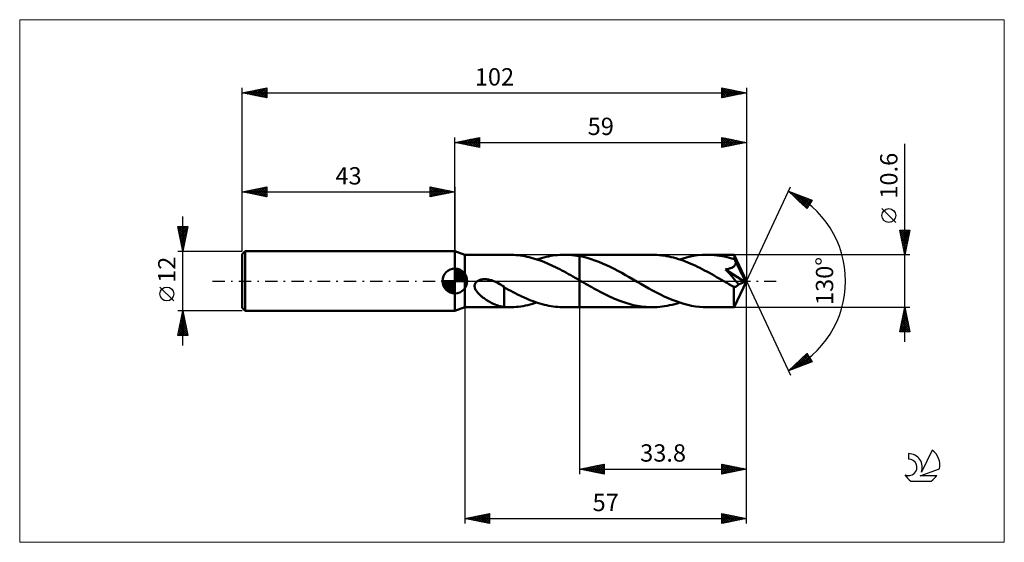
# Model space of a CAD drawing. Units: millimetres. Extents: x -88 to 111, y -53 to 53.
import ezdxf
from ezdxf.enums import TextEntityAlignment as Align

# ---------------------------------------------------------------- set-up
doc = ezdxf.new("R2010")
doc.units = ezdxf.units.MM
doc.header["$LTSCALE"] = 6.25
doc.linetypes.add('LONGDASH_DASH', pattern=[0.85, 0.4, -0.2, 0.05, -0.2])
for name, color, linetype in [('1', 4, 'CONTINUOUS'), ('2', 7, 'CONTINUOUS'), ('4', 2, 'LONGDASH_DASH'), ('CUT', 1, 'CONTINUOUS'), ('INFTOTAL', 9, 'CONTINUOUS'), ('NOCUT', 7, 'CONTINUOUS'), ('SK1', 4, 'CONTINUOUS'), ('SK2', 7, 'CONTINUOUS'), ('SK4', 2, 'LONGDASH_DASH'), ('SK6', 5, 'CONTINUOUS')]:
    doc.layers.add(name, color=color, linetype=linetype)
doc.styles.get("Standard").update_dxf_attribs({"font": 'Monospac821 BT'})

msp = doc.modelspace()

# ---------------------------------------------------------------- linework, layer by layer
at = {"layer": '1', "color": 4, "linetype": 'CONTINUOUS', "lineweight": 50}
for p, q in [((2, 5.3), (0, 6)), ((0, -6), (0, 6)), ((2, 5.3), (11.03, 5.3)), ((2, -5.3), (2, 5.3)), ((11.46, 5.29), (11.02, 5.3)), ((11.91, 5.28), (11.46, 5.29)), ((12.35, 5.25), (11.91, 5.28)), ((12.79, 5.2), (12.35, 5.25)), ((13.23, 5.15), (12.79, 5.2)), ((13.68, 5.08), (13.23, 5.15)), ((14.12, 5), (13.68, 5.08)), ((14.56, 4.91), (14.12, 5)), ((15.01, 4.81), (14.56, 4.91)), ((15.45, 4.7), (15.01, 4.81)), ((15.9, 4.57), (15.45, 4.7)), ((16.34, 4.44), (15.9, 4.57)), ((16.78, 4.3), (16.34, 4.44)), ((16.6, 4.36), (17.06, 4.5)), ((17.23, 4.14), (16.78, 4.3)), ((17.06, 4.5), (17.52, 4.64)), ((17.67, 3.98), (17.23, 4.14)), ((17.52, 4.64), (17.99, 4.76)), ((17.99, 4.76), (18.45, 4.87)), ((18.45, 4.87), (18.92, 4.97)), ((18.92, 4.97), (19.38, 5.06)), ((19.38, 5.06), (19.84, 5.13)), ((19.84, 5.13), (20.31, 5.19)), ((20.31, 5.19), (20.77, 5.24)), ((20.77, 5.24), (21.23, 5.27)), ((21.23, 5.27), (21.69, 5.29)), ((21.69, 5.29), (22.16, 5.3)), ((22.66, 5.29), (22.16, 5.3)), ((22.16, 5.3), (25.2, 5.3)), ((23.17, 5.27), (22.66, 5.29)), ((23.68, 5.23), (23.17, 5.27)), ((24.19, 5.17), (23.68, 5.23)), ((24.69, 5.1), (24.19, 5.17)), ((25.2, 5.01), (24.69, 5.1)), ((25.2, 5.3), (39.9, 5.3)), ((25.2, 0.15), (25.2, 5.3)), ((25.98, 4.85), (25.2, 5.01)), ((26.75, 4.65), (25.98, 4.85)), ((27.53, 4.42), (26.75, 4.65)), ((28.31, 4.16), (27.53, 4.42)), ((29.08, 3.87), (28.31, 4.16)), ((40.38, 5.29), (39.9, 5.3)), ((40.87, 5.27), (40.38, 5.29)), ((41.34, 5.23), (40.87, 5.27)), ((41.82, 5.18), (41.34, 5.23)), ((42.3, 5.12), (41.82, 5.18)), ((42.78, 5.04), (42.3, 5.12)), ((43.27, 4.95), (42.78, 5.04)), ((43.75, 4.84), (43.27, 4.95)), ((44.23, 4.72), (43.75, 4.84)), ((44.71, 4.59), (44.23, 4.72)), ((45.19, 4.44), (44.71, 4.59)), ((45.67, 4.29), (45.19, 4.44)), ((45.46, 4.36), (46.38, 4.64)), ((46.15, 4.12), (45.67, 4.29)), ((46.63, 3.94), (46.15, 4.12)), ((46.38, 4.64), (47.31, 4.87)), ((47.31, 4.87), (48.24, 5.06)), ((48.24, 5.06), (49.16, 5.19)), ((49.16, 5.19), (50.09, 5.27)), ((50.09, 5.27), (51.02, 5.3)), ((51.53, 5.29), (51.02, 5.3)), ((51.02, 5.3), (56.48, 5.3)), ((52.03, 5.27), (51.53, 5.29)), ((52.53, 5.23), (52.03, 5.27)), ((53.03, 5.17), (52.53, 5.23)), ((53.52, 5.1), (53.03, 5.17)), ((54.02, 5.02), (53.52, 5.1)), ((54.52, 4.92), (54.02, 5.02)), ((55.03, 4.8), (54.52, 4.92)), ((55.53, 4.68), (55.03, 4.8)), ((56.03, 4.53), (55.53, 4.68)), ((56.53, 4.38), (56.03, 4.53)), ((56.49, 5.28), (56.48, 5.3)), ((59, 0), (56.48, 5.3)), ((56.48, 5.3), (56.48, 5.3)), ((56.48, 5.3), (56.48, 5.3)), ((56.48, 5.3), (56.48, 5.3)), ((56.48, 5.3), (56.48, 5.3)), ((56.48, 5.3), (56.48, 5.3)), ((56.48, 5.3), (56.48, 5.3)), ((56.49, 5.25), (56.49, 5.28)), ((56.5, 5.22), (56.49, 5.25)), ((56.5, 5.17), (56.5, 5.22)), ((56.51, 5.11), (56.5, 5.17)), ((56.51, 5.04), (56.51, 5.11)), ((56.52, 4.97), (56.51, 5.04)), ((56.52, 4.88), (56.52, 4.97)), ((56.53, 4.79), (56.52, 4.88)), ((59, 0), (56.53, 4.79)), ((56.53, 4.38), (56.53, 4.79)), ((56.57, 4.29), (56.53, 4.38)), ((56.61, 4.21), (56.57, 4.29)), ((56.65, 4.13), (56.61, 4.21)), ((56.69, 4.04), (56.65, 4.13)), ((56.73, 3.96), (56.69, 4.04)), ((18.11, 3.8), (17.67, 3.98)), ((18.56, 3.62), (18.11, 3.8)), ((19, 3.43), (18.56, 3.62)), ((19.44, 3.23), (19, 3.43)), ((19.88, 3.03), (19.44, 3.23)), ((20.33, 2.81), (19.88, 3.03)), ((20.77, 2.59), (20.33, 2.81)), ((21.21, 2.37), (20.77, 2.59)), ((21.66, 2.14), (21.21, 2.37)), ((22.1, 1.9), (21.66, 2.14)), ((29.86, 3.55), (29.08, 3.87)), ((30.63, 3.2), (29.86, 3.55)), ((31.4, 2.83), (30.63, 3.2)), ((32.18, 2.45), (31.4, 2.83)), ((32.96, 2.04), (32.18, 2.45)), ((33.73, 1.62), (32.96, 2.04)), ((47.11, 3.75), (46.63, 3.94)), ((47.6, 3.55), (47.11, 3.75)), ((48.08, 3.33), (47.6, 3.55)), ((48.57, 3.11), (48.08, 3.33)), ((49.05, 2.88), (48.57, 3.11)), ((49.53, 2.64), (49.05, 2.88)), ((50.01, 2.4), (49.53, 2.64)), ((50.5, 2.15), (50.01, 2.4)), ((50.98, 1.89), (50.5, 2.15)), ((54.75, 2.34), (54.89, 2.37)), ((55.11, 1.93), (54.75, 2.34)), ((58.65, -0.14), (54.75, 2.34)), ((54.89, 2.37), (55.04, 2.39)), ((55.04, 2.39), (55.17, 2.42)), ((55.17, 2.42), (55.3, 2.45)), ((55.3, 2.45), (55.42, 2.48)), ((55.42, 2.48), (55.54, 2.52)), ((55.54, 2.52), (55.66, 2.56)), ((55.66, 2.56), (55.77, 2.6)), ((55.77, 2.6), (55.89, 2.64)), ((55.89, 2.64), (56, 2.69)), ((56, 2.69), (56.11, 2.74)), ((56.11, 2.74), (56.21, 2.8)), ((56.21, 2.8), (56.31, 2.86)), ((56.31, 2.86), (56.4, 2.93)), ((56.4, 2.93), (56.49, 3.01)), ((56.49, 3.01), (56.56, 3.09)), ((56.56, 3.09), (56.63, 3.18)), ((56.63, 3.18), (56.69, 3.27)), ((56.69, 3.27), (56.74, 3.37)), ((56.77, 3.88), (56.73, 3.96)), ((56.74, 3.37), (56.77, 3.47)), ((56.81, 3.79), (56.77, 3.88)), ((56.77, 3.47), (56.79, 3.58)), ((56.79, 3.58), (56.81, 3.68)), ((57.61, 2.24), (56.81, 3.79)), ((56.81, 3.68), (56.81, 3.79)), ((57.99, 1.48), (57.61, 2.24)), ((4.42, -0.11), (4.57, 0)), ((4.57, 0), (4.69, 0.07)), ((4.69, 0.07), (4.82, 0.13)), ((4.82, 0.13), (4.95, 0.18)), ((4.95, 0.18), (5.09, 0.23)), ((5.09, 0.23), (5.23, 0.27)), ((5.23, 0.27), (5.38, 0.3)), ((5.38, 0.3), (5.53, 0.32)), ((5.53, 0.32), (5.7, 0.34)), ((5.7, 0.34), (5.86, 0.35)), ((5.86, 0.35), (6.04, 0.36)), ((6.22, 0.35), (6.04, 0.36)), ((6.4, 0.34), (6.22, 0.35)), ((6.59, 0.32), (6.4, 0.34)), ((6.79, 0.29), (6.59, 0.32)), ((6.98, 0.25), (6.79, 0.29)), ((7.19, 0.2), (6.98, 0.25)), ((7.39, 0.14), (7.19, 0.2)), ((7.6, 0.08), (7.39, 0.14)), ((7.82, 0), (7.6, 0.08)), ((7.88, -0.02), (7.82, 0)), ((22.54, 1.66), (22.1, 1.9)), ((22.98, 1.41), (22.54, 1.66)), ((23.43, 1.17), (22.98, 1.41)), ((23.87, 0.92), (23.43, 1.17)), ((24.31, 0.66), (23.87, 0.92)), ((24.76, 0.41), (24.31, 0.66)), ((25.2, 0.15), (24.76, 0.41)), ((25.33, 0.08), (25.2, 0.15)), ((25.2, 0), (25.2, 0.15)), ((25.2, -5.3), (25.2, 0.15)), ((25.2, -5.3), (25.2, 0)), ((25.47, 0), (25.33, 0.08)), ((34.5, 1.19), (33.73, 1.62)), ((35.27, 0.76), (34.5, 1.19)), ((36.05, 0.31), (35.27, 0.76)), ((36.84, -0.14), (36.05, 0.31)), ((51.47, 1.62), (50.98, 1.89)), ((51.96, 1.35), (51.47, 1.62)), ((52.45, 1.08), (51.96, 1.35)), ((52.93, 0.8), (52.45, 1.08)), ((53.41, 0.53), (52.93, 0.8)), ((53.89, 0.25), (53.41, 0.53)), ((54.38, -0.03), (53.89, 0.25)), ((55.5, 1.5), (55.11, 1.93)), ((55.91, 1.03), (55.5, 1.5)), ((56.32, 0.55), (55.91, 1.03)), ((56.71, 0.09), (56.32, 0.55)), ((56.48, -5.3), (59, 0)), ((57.05, -0.32), (56.71, 0.09)), ((58.22, 1.02), (57.99, 1.48)), ((58.37, 0.71), (58.22, 1.02)), ((58.47, 0.48), (58.37, 0.71)), ((58.54, 0.3), (58.47, 0.48)), ((58.59, 0.15), (58.54, 0.3)), ((58.59, 0.11), (58.57, 0.15)), ((59, 0), (58.57, 0.15)), ((58.57, 0.15), (58.59, 0.15)), ((59, 0), (58.59, 0.15)), ((58.6, 0.06), (58.59, 0.11)), ((58.61, 0.02), (58.6, 0.06)), ((58.62, -0.03), (58.61, 0.02)), ((3.98, -1.07), (3.99, -0.89)), ((4.01, -1.25), (3.98, -1.07)), ((3.99, -0.89), (4.02, -0.71)), ((4.06, -1.43), (4.01, -1.25)), ((4.02, -0.71), (4.08, -0.54)), ((4.12, -1.6), (4.06, -1.43)), ((4.08, -0.54), (4.17, -0.38)), ((4.2, -1.76), (4.12, -1.6)), ((4.17, -0.38), (4.28, -0.23)), ((4.29, -1.92), (4.2, -1.76)), ((4.28, -0.23), (4.42, -0.11)), ((4.39, -2.07), (4.29, -1.92)), ((7.94, -0.05), (7.88, -0.02)), ((8, -0.07), (7.94, -0.05)), ((8.07, -0.1), (8, -0.07)), ((8.13, -0.13), (8.07, -0.1)), ((8.19, -0.15), (8.13, -0.13)), ((8.49, -0.3), (8.19, -0.15)), ((8.78, -0.45), (8.49, -0.3)), ((9.07, -0.62), (8.78, -0.45)), ((9.37, -0.8), (9.07, -0.62)), ((9.66, -0.99), (9.37, -0.8)), ((9.95, -1.2), (9.66, -0.99)), ((9.95, -2.47), (9.95, -1.2)), ((10.4, -1.52), (9.95, -1.26)), ((10.85, -1.77), (10.4, -1.52)), ((11.3, -2.01), (10.85, -1.77)), ((25.6, -0.08), (25.47, 0)), ((25.74, -0.16), (25.6, -0.08)), ((25.87, -0.23), (25.74, -0.16)), ((26.01, -0.31), (25.87, -0.23)), ((26.43, -0.55), (26.01, -0.31)), ((26.84, -0.79), (26.43, -0.55)), ((27.26, -1.03), (26.84, -0.79)), ((27.68, -1.27), (27.26, -1.03)), ((28.1, -1.5), (27.68, -1.27)), ((28.52, -1.73), (28.1, -1.5)), ((28.94, -1.95), (28.52, -1.73)), ((29.36, -2.18), (28.94, -1.95)), ((37.63, -0.6), (36.84, -0.14)), ((38.42, -1.05), (37.63, -0.6)), ((39.2, -1.49), (38.42, -1.05)), ((39.99, -1.92), (39.2, -1.49)), ((40.78, -2.33), (39.99, -1.92)), ((54.87, -0.31), (54.38, -0.03)), ((55.13, -0.46), (54.87, -0.31)), ((55.38, -0.61), (55.13, -0.46)), ((55.64, -0.75), (55.38, -0.61)), ((55.9, -0.9), (55.64, -0.75)), ((56.16, -1.05), (55.9, -0.9)), ((56.42, -1.19), (56.16, -1.05)), ((56.48, -1.2), (56.42, -1.19)), ((56.42, -1.56), (56.42, -1.19)), ((56.42, -1.91), (56.42, -1.56)), ((56.42, -2.24), (56.42, -1.91)), ((56.54, -1.21), (56.48, -1.2)), ((56.54, -1.21), (56.61, -1.21)), ((56.61, -1.21), (56.67, -1.2)), ((56.67, -1.2), (56.73, -1.18)), ((56.73, -1.18), (56.79, -1.16)), ((56.79, -1.16), (56.86, -1.13)), ((56.86, -1.13), (56.92, -1.1)), ((56.92, -1.1), (56.98, -1.06)), ((56.98, -1.06), (57.04, -1.01)), ((57.04, -1.01), (57.1, -0.96)), ((57.34, -0.68), (57.05, -0.32)), ((57.1, -0.96), (57.16, -0.9)), ((57.16, -0.9), (57.22, -0.83)), ((57.22, -0.83), (57.28, -0.76)), ((57.28, -0.76), (57.34, -0.68)), ((57.34, -0.68), (58.65, -0.14)), ((58.63, -0.07), (58.62, -0.03)), ((58.64, -0.11), (58.63, -0.07)), ((58.65, -0.14), (58.64, -0.11)), ((4.5, -2.22), (4.39, -2.07)), ((4.63, -2.37), (4.5, -2.22)), ((4.76, -2.52), (4.63, -2.37)), ((4.9, -2.66), (4.76, -2.52)), ((5.05, -2.81), (4.9, -2.66)), ((5.21, -2.95), (5.05, -2.81)), ((5.38, -3.1), (5.21, -2.95)), ((5.54, -3.23), (5.38, -3.1)), ((5.72, -3.37), (5.54, -3.23)), ((5.89, -3.49), (5.72, -3.37)), ((6.06, -3.62), (5.89, -3.49)), ((6.23, -3.74), (6.06, -3.62)), ((6.41, -3.85), (6.23, -3.74)), ((6.58, -3.96), (6.41, -3.85)), ((6.76, -4.07), (6.58, -3.96)), ((9.95, -2.47), (9.95, -2.47)), ((9.95, -2.47), (9.95, -2.47)), ((9.95, -2.47), (9.95, -2.47)), ((9.95, -2.47), (9.95, -2.47)), ((9.95, -2.47), (9.95, -2.47)), ((9.95, -5.26), (9.95, -2.47)), ((11.76, -2.25), (11.3, -2.01)), ((12.21, -2.48), (11.76, -2.25)), ((12.66, -2.71), (12.21, -2.48)), ((13.11, -2.93), (12.66, -2.71)), ((13.56, -3.14), (13.11, -2.93)), ((14.01, -3.35), (13.56, -3.14)), ((14.46, -3.55), (14.01, -3.35)), ((14.92, -3.74), (14.46, -3.55)), ((15.37, -3.92), (14.92, -3.74)), ((15.82, -4.09), (15.37, -3.92)), ((29.77, -2.39), (29.36, -2.18)), ((30.19, -2.6), (29.77, -2.39)), ((30.6, -2.81), (30.19, -2.6)), ((31.01, -3.01), (30.6, -2.81)), ((31.43, -3.21), (31.01, -3.01)), ((31.85, -3.39), (31.43, -3.21)), ((32.27, -3.58), (31.85, -3.39)), ((32.69, -3.75), (32.27, -3.58)), ((33.12, -3.92), (32.69, -3.75)), ((33.54, -4.08), (33.12, -3.92)), ((41.56, -2.73), (40.78, -2.33)), ((42.35, -3.11), (41.56, -2.73)), ((43.14, -3.47), (42.35, -3.11)), ((43.93, -3.8), (43.14, -3.47)), ((44.72, -4.1), (43.93, -3.8)), ((56.42, -2.57), (56.42, -2.24)), ((56.42, -2.89), (56.42, -2.57)), ((56.42, -3.2), (56.42, -2.89)), ((56.42, -3.49), (56.42, -3.2)), ((56.42, -3.77), (56.42, -3.49)), ((56.43, -4.03), (56.42, -3.77)), ((0, -6), (2, -5.3)), ((2, -5.3), (11.03, -5.3)), ((6.93, -4.17), (6.76, -4.07)), ((7.11, -4.27), (6.93, -4.17)), ((7.28, -4.37), (7.11, -4.27)), ((7.45, -4.46), (7.28, -4.37)), ((7.63, -4.55), (7.45, -4.46)), ((7.8, -4.63), (7.63, -4.55)), ((7.97, -4.71), (7.8, -4.63)), ((8.15, -4.78), (7.97, -4.71)), ((8.32, -4.85), (8.15, -4.78)), ((8.49, -4.91), (8.32, -4.85)), ((8.66, -4.97), (8.49, -4.91)), ((8.83, -5.02), (8.66, -4.97)), ((8.99, -5.07), (8.83, -5.02)), ((9.15, -5.11), (8.99, -5.07)), ((9.31, -5.15), (9.15, -5.11)), ((9.47, -5.18), (9.31, -5.15)), ((9.63, -5.21), (9.47, -5.18)), ((9.79, -5.24), (9.63, -5.21)), ((9.95, -5.26), (9.79, -5.24)), ((10.12, -5.27), (9.95, -5.26)), ((10.3, -5.28), (10.12, -5.27)), ((10.48, -5.29), (10.3, -5.28)), ((10.66, -5.3), (10.48, -5.29)), ((10.84, -5.3), (10.66, -5.3)), ((11.02, -5.3), (10.84, -5.3)), ((11.02, -5.3), (11.49, -5.29)), ((11.49, -5.29), (11.95, -5.27)), ((11.95, -5.27), (12.41, -5.24)), ((12.41, -5.24), (12.88, -5.19)), ((12.88, -5.19), (13.34, -5.13)), ((13.34, -5.13), (13.8, -5.06)), ((13.8, -5.06), (14.27, -4.97)), ((14.27, -4.97), (14.73, -4.88)), ((14.73, -4.88), (15.2, -4.76)), ((15.2, -4.76), (15.67, -4.64)), ((15.67, -4.64), (16.13, -4.5)), ((16.27, -4.25), (15.82, -4.09)), ((16.13, -4.5), (16.6, -4.36)), ((16.73, -4.4), (16.27, -4.25)), ((17.18, -4.54), (16.73, -4.4)), ((17.63, -4.67), (17.18, -4.54)), ((18.09, -4.79), (17.63, -4.67)), ((18.54, -4.89), (18.09, -4.79)), ((18.99, -4.99), (18.54, -4.89)), ((19.44, -5.07), (18.99, -4.99)), ((19.9, -5.14), (19.44, -5.07)), ((20.35, -5.2), (19.9, -5.14)), ((20.8, -5.24), (20.35, -5.2)), ((21.25, -5.27), (20.8, -5.24)), ((21.71, -5.29), (21.25, -5.27)), ((22.16, -5.3), (21.71, -5.29)), ((22.16, -5.3), (25.2, -5.3)), ((25.2, -5.3), (39.9, -5.3)), ((33.96, -4.23), (33.54, -4.08)), ((34.38, -4.37), (33.96, -4.23)), ((34.8, -4.51), (34.38, -4.37)), ((35.22, -4.63), (34.8, -4.51)), ((35.65, -4.74), (35.22, -4.63)), ((36.07, -4.85), (35.65, -4.74)), ((36.5, -4.94), (36.07, -4.85)), ((36.93, -5.02), (36.5, -4.94)), ((37.35, -5.1), (36.93, -5.02)), ((37.77, -5.16), (37.35, -5.1)), ((38.2, -5.21), (37.77, -5.16)), ((38.62, -5.25), (38.2, -5.21)), ((39.04, -5.28), (38.62, -5.25)), ((39.47, -5.29), (39.04, -5.28)), ((39.9, -5.3), (39.47, -5.29)), ((39.9, -5.3), (40.41, -5.29)), ((40.41, -5.29), (40.91, -5.27)), ((40.91, -5.27), (41.41, -5.23)), ((41.41, -5.23), (41.92, -5.17)), ((41.92, -5.17), (42.42, -5.1)), ((42.42, -5.1), (42.92, -5.01)), ((42.92, -5.01), (43.43, -4.91)), ((43.43, -4.91), (43.94, -4.8)), ((43.94, -4.8), (44.45, -4.66)), ((44.45, -4.66), (44.96, -4.52)), ((45.5, -4.37), (44.72, -4.1)), ((44.96, -4.52), (45.46, -4.36)), ((46.29, -4.61), (45.5, -4.37)), ((47.08, -4.82), (46.29, -4.61)), ((47.87, -4.99), (47.08, -4.82)), ((48.66, -5.13), (47.87, -4.99)), ((49.45, -5.22), (48.66, -5.13)), ((50.23, -5.28), (49.45, -5.22)), ((51.02, -5.3), (50.23, -5.28)), ((51.02, -5.3), (56.48, -5.3)), ((56.43, -4.27), (56.43, -4.03)), ((56.43, -4.48), (56.43, -4.27)), ((56.44, -4.67), (56.43, -4.48)), ((56.44, -4.83), (56.44, -4.67)), ((56.45, -4.97), (56.44, -4.83)), ((56.45, -5.09), (56.45, -4.97)), ((56.46, -5.18), (56.45, -5.09)), ((56.47, -5.25), (56.46, -5.18)), ((56.47, -5.29), (56.47, -5.25)), ((56.48, -5.3), (56.47, -5.29)), ((56.48, -5.3), (56.49, -5.29)), ((56.48, -5.3), (56.48, -5.3)), ((56.48, -5.3), (56.48, -5.3)), ((56.48, -5.3), (56.48, -5.3)), ((56.48, -5.3), (56.48, -5.3)), ((56.48, -5.3), (56.48, -5.3))]:
    msp.add_line(p, q, dxfattribs=at)
at = {"layer": '2', "color": 7, "linetype": 'CONTINUOUS', "lineweight": 25}
for p, q in [((0, 6), (0, 29)), ((0, 28), (5, 29)), ((0, 28), (59, 28)), ((5, 27), (0, 28)), ((0, 28), (0, 28)), ((0.35, 27.93), (0.53, 28.11)), ((0.35, 28.07), (0.53, 27.89)), ((0.71, 27.86), (1.06, 28.21)), ((0.71, 28.14), (1.06, 27.79)), ((1.06, 27.79), (1.59, 28.32)), ((1.06, 28.21), (1.59, 27.68)), ((1.41, 27.72), (2.12, 28.42)), ((1.42, 28.28), (2.12, 27.58)), ((1.77, 27.65), (2.65, 28.53)), ((1.77, 28.35), (2.65, 27.47)), ((2.12, 27.58), (3.18, 28.64)), ((2.12, 28.42), (3.18, 27.36)), ((2.47, 27.51), (3.71, 28.74)), ((2.48, 28.5), (3.71, 27.26)), ((2.83, 27.43), (4.24, 28.85)), ((2.83, 28.57), (4.24, 27.15)), ((3.18, 27.36), (4.77, 28.95)), ((3.18, 28.64), (4.77, 27.05)), ((3.53, 27.29), (5, 28.76)), ((3.54, 28.71), (5, 27.24)), ((3.89, 28.78), (5, 27.67)), ((3.89, 27.22), (5, 28.33)), ((4.24, 28.85), (5, 28.09)), ((4.24, 27.15), (5, 27.91)), ((4.6, 28.92), (5, 28.52)), ((4.95, 28.99), (5, 28.94)), ((5, 29), (5, 27)), ((54, 27), (54, 29)), ((54, 29), (59, 28)), ((54, 28.93), (54.06, 28.99)), ((54, 28.5), (54.41, 28.92)), ((54, 28.08), (54.77, 28.85)), ((54, 27.65), (55.12, 28.78)), ((54, 28.73), (55.44, 27.29)), ((54, 27.23), (55.47, 28.71)), ((54, 28.31), (55.09, 27.22)), ((59, 28), (54, 27)), ((54, 27.88), (54.74, 27.15)), ((54.19, 28.96), (55.8, 27.36)), ((54.24, 27.05), (55.83, 28.63)), ((54.73, 28.85), (56.15, 27.43)), ((54.77, 27.15), (56.18, 28.56)), ((55.26, 28.75), (56.5, 27.5)), ((55.3, 27.26), (56.54, 28.49)), ((55.79, 28.64), (56.86, 27.57)), ((55.83, 27.37), (56.89, 28.42)), ((56.32, 28.54), (57.21, 27.64)), ((56.36, 27.47), (57.24, 28.35)), ((56.85, 28.43), (57.56, 27.71)), ((56.89, 27.58), (57.6, 28.28)), ((57.38, 28.32), (57.92, 27.78)), ((57.42, 27.68), (57.95, 28.21)), ((57.91, 28.22), (58.27, 27.85)), ((57.95, 27.79), (58.3, 28.14)), ((58.44, 28.11), (58.62, 27.92)), ((58.48, 27.9), (58.66, 28.07)), ((58.97, 28.01), (58.98, 28)), ((59, 29), (59, 0)), ((4.6, 27.08), (5, 27.49)), ((4.95, 27.01), (5, 27.06)), ((54, 27.46), (54.38, 27.08)), ((54, 27.03), (54.03, 27.01)), ((91, -12.3), (91, 27.7)), ((59, 0), (67.87, 19.03)), ((67.45, 18.13), (72.22, 16.31)), ((71.15, 14.62), (67.45, 18.13)), ((67.55, 18.03), (67.59, 18.07)), ((67.65, 18.05), (69.84, 15.86)), ((67.77, 17.82), (67.9, 17.95)), ((67.99, 17.62), (68.21, 17.84)), ((68.21, 17.41), (68.52, 17.72)), ((68.34, 17.79), (71.29, 14.84)), ((68.42, 17.2), (68.82, 17.6)), ((68.64, 17), (69.13, 17.49)), ((68.86, 16.79), (69.44, 17.37)), ((69.02, 17.53), (71.45, 15.1)), ((69.08, 16.59), (69.74, 17.25)), ((69.29, 16.38), (70.05, 17.14)), ((69.51, 16.17), (70.36, 17.02)), ((69.71, 17.27), (71.62, 15.36)), ((69.73, 15.97), (70.67, 16.9)), ((69.95, 15.76), (70.97, 16.78)), ((70.17, 15.55), (71.28, 16.67)), ((70.38, 15.35), (71.59, 16.55)), ((70.39, 17), (71.78, 15.62)), ((70.6, 15.14), (71.89, 16.43)), ((70.82, 14.93), (72.2, 16.32)), ((71.08, 16.74), (71.95, 15.88)), ((72.22, 16.31), (71.15, 14.62)), ((71.77, 16.48), (72.11, 16.14)), ((71.04, 14.73), (71.53, 15.22)), ((89.15, 11.82), (86.35, 14.62)), ((91, 5.3), (90, 10.3)), ((90, 10.3), (92, 10.3)), ((90.01, 10.26), (90.04, 10.3)), ((90.04, 10.08), (91.64, 8.49)), ((90.08, 9.91), (90.47, 10.3)), ((90.15, 9.56), (90.89, 10.3)), ((90.22, 9.2), (91.31, 10.3)), ((90.25, 10.3), (91.71, 8.84)), ((90.29, 8.85), (91.74, 10.3)), ((90.36, 8.5), (91.96, 10.1)), ((90.67, 10.3), (91.78, 9.2)), ((92, 10.3), (91, 5.3)), ((91.1, 10.3), (91.85, 9.55)), ((91.52, 10.3), (91.92, 9.9)), ((91.95, 10.3), (91.99, 10.26)), ((90.15, 9.55), (91.57, 8.14)), ((90.26, 9.02), (91.5, 7.78)), ((90.36, 8.49), (91.43, 7.43)), ((90.43, 8.14), (91.85, 9.57)), ((90.5, 7.79), (91.75, 9.03)), ((90.57, 7.44), (91.64, 8.5)), ((90.64, 7.08), (91.53, 7.97)), ((90.47, 7.96), (91.35, 7.07)), ((90.57, 7.43), (91.28, 6.72)), ((90.68, 6.9), (91.21, 6.37)), ((90.71, 6.73), (91.43, 7.44)), ((90.78, 6.38), (91.32, 6.91)), ((90.79, 6.37), (91.14, 6.01)), ((90.86, 6.02), (91.22, 6.38)), ((92, 5.3), (56.53, 5.3)), ((90.89, 5.84), (91.07, 5.66)), ((90.93, 5.67), (91.11, 5.85)), ((91, 5.32), (91, 5.32)), ((91, 5.31), (91, 5.31)), ((59, -39), (59, 0)), ((59, -49), (59, 0)), ((59, 0), (67.87, -19.03)), ((2, -5.3), (2, -49)), ((25.2, -5.3), (25.2, -39)), ((56.53, -5.3), (92, -5.3)), ((90, -10.3), (91, -5.3)), ((90.84, -6.1), (91.11, -5.83)), ((90.93, -5.65), (91.11, -5.83)), ((90.95, -5.57), (91.04, -5.48)), ((91, -5.3), (92, -10.3)), ((90.2, -9.28), (91.53, -7.96)), ((90.31, -8.75), (91.46, -7.6)), ((90.42, -8.22), (91.39, -7.25)), ((90.51, -7.77), (91.74, -9.01)), ((90.52, -7.69), (91.32, -6.9)), ((90.58, -7.42), (91.64, -8.48)), ((90.63, -7.16), (91.25, -6.54)), ((90.65, -7.07), (91.53, -7.95)), ((90.72, -6.71), (91.42, -7.42)), ((90.73, -6.63), (91.18, -6.19)), ((90.79, -6.36), (91.32, -6.89)), ((90.86, -6.01), (91.21, -6.36)), ((90.04, -10.3), (91.67, -8.66)), ((90.08, -9.9), (90.49, -10.3)), ((90.1, -9.81), (91.6, -8.31)), ((90.15, -9.54), (90.91, -10.3)), ((90.22, -9.19), (91.33, -10.3)), ((90.29, -8.83), (91.76, -10.3)), ((90.36, -8.48), (91.95, -10.07)), ((90.43, -8.13), (91.85, -9.54)), ((90.46, -10.3), (91.74, -9.02)), ((90.88, -10.3), (91.81, -9.37)), ((91.31, -10.3), (91.88, -9.72)), ((92, -10.3), (90, -10.3)), ((90.01, -10.25), (90.06, -10.3)), ((91.73, -10.3), (91.96, -10.08)), ((67.45, -18.13), (71.15, -14.62)), ((67.7, -18.03), (70.48, -15.26)), ((68.39, -17.77), (71.3, -14.86)), ((69.07, -17.51), (71.47, -15.12)), ((69.76, -17.25), (71.63, -15.38)), ((69.79, -15.91), (70.75, -16.87)), ((70.01, -15.7), (71.06, -16.75)), ((70.23, -15.5), (71.36, -16.63)), ((70.44, -15.29), (71.67, -16.52)), ((70.45, -16.98), (71.79, -15.64)), ((70.66, -15.08), (71.98, -16.4)), ((70.88, -14.88), (72.05, -16.05)), ((71.1, -14.67), (71.33, -14.91)), ((71.13, -16.72), (71.96, -15.9)), ((71.15, -14.62), (72.22, -16.31)), ((72.22, -16.31), (67.45, -18.13)), ((67.83, -17.77), (67.99, -17.92)), ((68.05, -17.56), (68.29, -17.81)), ((68.27, -17.35), (68.6, -17.69)), ((68.48, -17.15), (68.91, -17.57)), ((68.7, -16.94), (69.21, -17.45)), ((68.92, -16.73), (69.52, -17.34)), ((69.14, -16.53), (69.83, -17.22)), ((69.35, -16.32), (70.14, -17.1)), ((69.57, -16.12), (70.44, -16.99)), ((71.82, -16.46), (72.12, -16.16)), ((67.61, -17.97), (67.68, -18.04)), ((25.2, -38), (30.2, -37)), ((26.08, -38.18), (26.52, -37.74)), ((26.21, -37.8), (26.72, -38.3)), ((26.44, -38.25), (27.05, -37.63)), ((26.57, -37.73), (27.25, -38.41)), ((26.79, -38.32), (27.58, -37.52)), ((26.92, -37.66), (27.78, -38.52)), ((27.14, -38.39), (28.11, -37.42)), ((27.28, -37.58), (28.31, -38.62)), ((27.5, -38.46), (28.64, -37.31)), ((27.63, -37.51), (28.84, -38.73)), ((27.85, -38.53), (29.17, -37.21)), ((27.98, -37.44), (29.37, -38.83)), ((28.2, -38.6), (29.7, -37.1)), ((28.34, -37.37), (29.9, -38.94)), ((28.56, -38.67), (30.2, -37.03)), ((28.69, -37.3), (30.2, -38.81)), ((28.91, -38.74), (30.2, -37.45)), ((29.04, -37.23), (30.2, -38.39)), ((29.4, -37.16), (30.2, -37.96)), ((29.75, -37.09), (30.2, -37.54)), ((30.1, -37.02), (30.2, -37.12)), ((30.2, -37), (30.2, -39)), ((54, -39), (54, -37)), ((54, -37), (59, -38)), ((54, -37.03), (55.64, -38.67)), ((54, -37.31), (54.26, -37.05)), ((54, -37.74), (54.61, -37.12)), ((54, -38.16), (54.97, -37.19)), ((54, -38.58), (55.32, -37.26)), ((54, -37.45), (55.29, -38.74)), ((54.01, -39), (55.67, -37.33)), ((54.49, -37.1), (56, -38.6)), ((54.54, -38.89), (56.03, -37.41)), ((55.02, -37.2), (56.35, -38.53)), ((55.07, -38.79), (56.38, -37.48)), ((55.55, -37.31), (56.7, -38.46)), ((55.6, -38.68), (56.73, -37.55)), ((56.08, -37.42), (57.06, -38.39)), ((56.13, -38.57), (57.09, -37.62)), ((56.61, -37.52), (57.41, -38.32)), ((56.66, -38.47), (57.44, -37.69)), ((57.15, -37.63), (57.76, -38.25)), ((57.19, -38.36), (57.79, -37.76)), ((57.68, -37.74), (58.12, -38.18)), ((25.2, -38), (59, -38)), ((30.2, -39), (25.2, -38)), ((25.37, -38.03), (25.46, -37.95)), ((25.51, -37.94), (25.66, -38.09)), ((25.73, -38.11), (25.99, -37.84)), ((25.86, -37.87), (26.19, -38.2)), ((29.26, -38.81), (30.2, -37.88)), ((29.62, -38.88), (30.2, -38.3)), ((29.97, -38.95), (30.2, -38.73)), ((54, -37.88), (54.94, -38.81)), ((59, -38), (54, -39)), ((54, -38.3), (54.58, -38.88)), ((54, -38.73), (54.23, -38.95)), ((57.72, -38.26), (58.15, -37.83)), ((58.21, -37.84), (58.47, -38.11)), ((58.25, -38.15), (58.5, -37.9)), ((58.74, -37.95), (58.82, -38.04)), ((58.78, -38.04), (58.86, -37.97)), ((2, -48), (7, -47)), ((2.84, -48.17), (3.26, -47.75)), ((3.2, -48.24), (3.79, -47.64)), ((3.28, -47.74), (3.92, -48.38)), ((3.55, -48.31), (4.32, -47.54)), ((3.63, -47.67), (4.45, -48.49)), ((3.9, -48.38), (4.85, -47.43)), ((3.99, -47.6), (4.98, -48.6)), ((4.26, -48.45), (5.38, -47.32)), ((4.34, -47.53), (5.51, -48.7)), ((4.61, -48.52), (5.91, -47.22)), ((4.69, -47.46), (6.04, -48.81)), ((4.96, -48.59), (6.45, -47.11)), ((5.05, -47.39), (6.57, -48.91)), ((5.32, -48.66), (6.98, -47)), ((5.4, -47.32), (7, -48.92)), ((5.67, -48.73), (7, -47.4)), ((5.75, -47.25), (7, -48.5)), ((6.11, -47.18), (7, -48.07)), ((6.46, -47.11), (7, -47.65)), ((6.81, -47.04), (7, -47.22)), ((7, -47), (7, -49)), ((54, -49), (54, -47)), ((54, -47), (59, -48)), ((54, -47.13), (54.11, -47.02)), ((54, -47.55), (54.46, -47.09)), ((54, -47.98), (54.81, -47.16)), ((54, -47.21), (55.49, -48.7)), ((54, -48.4), (55.17, -47.23)), ((54, -48.83), (55.52, -47.3)), ((54, -47.64), (55.14, -48.77)), ((54.27, -47.05), (55.84, -48.63)), ((54.31, -48.94), (55.88, -47.38)), ((54.8, -47.16), (56.2, -48.56)), ((54.84, -48.83), (56.23, -47.45)), ((55.33, -47.27), (56.55, -48.49)), ((55.37, -48.73), (56.58, -47.52)), ((55.86, -47.37), (56.9, -48.42)), ((55.9, -48.62), (56.94, -47.59)), ((56.39, -47.48), (57.26, -48.35)), ((56.43, -48.51), (57.29, -47.66)), ((56.92, -47.58), (57.61, -48.28)), ((56.96, -48.41), (57.64, -47.73)), ((57.45, -47.69), (57.97, -48.21)), ((2, -48), (59, -48)), ((7, -49), (2, -48)), ((2.14, -48.03), (2.2, -47.96)), ((2.22, -47.96), (2.33, -48.07)), ((2.49, -48.1), (2.73, -47.85)), ((2.57, -47.89), (2.86, -48.17)), ((2.93, -47.81), (3.39, -48.28)), ((6.02, -48.8), (7, -47.83)), ((6.38, -48.88), (7, -48.25)), ((6.73, -48.95), (7, -48.68)), ((59, -48), (54, -49)), ((54, -48.06), (54.78, -48.84)), ((54, -48.48), (54.43, -48.91)), ((54, -48.91), (54.08, -48.98)), ((57.49, -48.3), (58, -47.8)), ((57.98, -47.8), (58.32, -48.14)), ((58.03, -48.19), (58.35, -47.87)), ((58.51, -47.9), (58.67, -48.07)), ((58.56, -48.09), (58.7, -47.94))]:
    msp.add_line(p, q, dxfattribs=at)
msp.add_circle((87.75, 13.22), 1.4, dxfattribs=at)
msp.add_arc((59, 0), 20, 295, 65, dxfattribs=at)
at = {"layer": '4', "color": 2, "linetype": 'LONGDASH_DASH', "lineweight": 25}
msp.add_line((0, 0), (59, 0), dxfattribs=at)
at = {"layer": 'CUT', "color": 1, "linetype": 'CONTINUOUS', "lineweight": 25}
for p, q in [((56.53, 5.3), (25.2, 5.3)), ((25.2, 5.3), (25.2, 0)), ((59, 0), (56.53, 5.3)), ((25.2, 0), (59, 0))]:
    msp.add_line(p, q, dxfattribs=at)
at = {"layer": 'INFTOTAL', "color": 9, "linetype": 'CONTINUOUS', "lineweight": 18}
for p, q in [((111.1, 52.8), (-88, 52.8)), ((-88, 52.8), (-88, -52.8)), ((111.1, -52.8), (111.1, 52.8)), ((-88, -52.8), (111.1, -52.8))]:
    msp.add_line(p, q, dxfattribs=at)
at = {"layer": 'NOCUT', "color": 7, "linetype": 'CONTINUOUS', "lineweight": 25}
for p, q in [((2, 5.3), (0, 6)), ((0, 6), (0, 0)), ((25.2, 5.3), (2, 5.3)), ((25.2, 0), (25.2, 5.3)), ((0, 0), (25.2, 0))]:
    msp.add_line(p, q, dxfattribs=at)
at = {"layer": 'SK1', "color": 4, "linetype": 'CONTINUOUS', "lineweight": 50}
for p, q in [((-42.4, 6), (-43, 5.4)), ((0, 6), (-42.4, 6)), ((-42.4, 6), (-42.4, -6)), ((-43, 5.4), (-43, -5.4)), ((0, 0), (0, 2.5)), ((0, 2.44), (0.06, 2.5)), ((0, 2.08), (0.39, 2.47)), ((0, 2.44), (2.44, 0)), ((0, 1.73), (0.68, 2.41)), ((0, 1.37), (0.94, 2.32)), ((0, 1.02), (1.18, 2.2)), ((0, 2.08), (2.08, 0)), ((0, 0.67), (1.4, 2.07)), ((0.31, 2.48), (2.48, 0.31)), ((0.76, 2.38), (2.38, 0.76)), ((1.49, 2.01), (2.01, 1.49)), ((0, 0), (-2.5, 0)), ((-2.5, -0.06), (-2.44, 0)), ((-2.47, -0.39), (-2.08, 0)), ((-2.41, -0.68), (-1.73, 0)), ((-2.32, -0.94), (-1.37, 0)), ((-2.2, -1.18), (-1.02, 0)), ((-2.16, 0), (0, -2.16)), ((-2.07, -1.4), (-0.67, 0)), ((-1.92, -1.6), (-0.31, 0)), ((-1.81, 0), (0, -1.81)), ((-1.45, 0), (0, -1.45)), ((-1.1, 0), (0, -1.1)), ((-0.75, 0), (0, -0.75)), ((-0.39, 0), (0, -0.39)), ((-0.04, 0), (0, -0.04)), ((0, 0.31), (1.6, 1.92)), ((0, 1.73), (1.73, 0)), ((0, 1.37), (1.37, 0)), ((0, 1.02), (1.02, 0)), ((0, 0.67), (0.67, 0)), ((0, 0.31), (0.31, 0)), ((0, 0), (2.5, 0)), ((0, -2.5), (0, 0)), ((0.04, 0), (1.79, 1.75)), ((0.39, 0), (1.95, 1.56)), ((0.75, 0), (2.1, 1.35)), ((1.1, 0), (2.23, 1.13)), ((1.45, 0), (2.34, 0.88)), ((1.81, 0), (2.42, 0.62)), ((2.16, 0), (2.48, 0.32)), ((-2.5, -0.02), (-0.02, -2.5)), ((-2.47, -0.4), (-0.4, -2.47)), ((-2.34, -0.88), (-0.88, -2.34)), ((-1.75, -1.79), (0, -0.04)), ((-1.56, -1.95), (0, -0.39)), ((-1.35, -2.1), (0, -0.75)), ((-1.13, -2.23), (0, -1.1)), ((-0.88, -2.34), (0, -1.45)), ((-0.62, -2.42), (0, -1.81)), ((-0.32, -2.48), (0, -2.16)), ((-43, -5.4), (-42.4, -6)), ((-42.4, -6), (0, -6))]:
    msp.add_line(p, q, dxfattribs=at)
for start, end in [(90, 180), (0, 90), (180, 270), (270, 0)]:
    msp.add_arc((0, 0), 2.5, start, end, dxfattribs=at)
at = {"layer": 'SK2', "color": 7, "linetype": 'CONTINUOUS', "lineweight": 25}
for p, q in [((-43, 12), (-43, 39)), ((-43, 38), (-38, 39)), ((-43, 38), (59, 38)), ((-38, 37), (-43, 38)), ((-42.91, 38.02), (-42.87, 37.97)), ((-42.68, 37.94), (-42.51, 38.1)), ((-42.56, 38.09), (-42.33, 37.87)), ((-42.32, 37.86), (-41.98, 38.2)), ((-42.2, 38.16), (-41.8, 37.76)), ((-41.97, 37.79), (-41.45, 38.31)), ((-41.85, 38.23), (-41.27, 37.65)), ((-41.61, 37.72), (-40.92, 38.42)), ((-41.5, 38.3), (-40.74, 37.55)), ((-41.26, 37.65), (-40.39, 38.52)), ((-41.14, 38.37), (-40.21, 37.44)), ((-40.91, 37.58), (-39.86, 38.63)), ((-40.79, 38.44), (-39.68, 37.34)), ((-40.55, 37.51), (-39.33, 38.73)), ((-40.44, 38.51), (-39.15, 37.23)), ((-40.2, 37.44), (-38.8, 38.84)), ((-40.08, 38.58), (-38.62, 37.12)), ((-39.85, 37.37), (-38.27, 38.95)), ((-39.73, 38.65), (-38.09, 37.02)), ((-39.49, 37.3), (-38, 38.79)), ((-39.37, 38.73), (-38, 37.35)), ((-39.14, 37.23), (-38, 38.37)), ((-39.02, 38.8), (-38, 37.77)), ((-38.79, 37.16), (-38, 37.94)), ((-38.67, 38.87), (-38, 38.2)), ((-38.31, 38.94), (-38, 38.62)), ((-38, 39), (-38, 37)), ((54, 37), (54, 39)), ((54, 39), (59, 38)), ((54, 38.75), (54.21, 38.96)), ((54, 38.91), (55.59, 37.32)), ((54, 38.32), (54.57, 38.89)), ((54, 37.9), (54.92, 38.82)), ((54, 37.47), (55.27, 38.75)), ((54, 37.05), (55.63, 38.67)), ((54, 38.49), (55.24, 37.25)), ((54, 38.07), (54.89, 37.18)), ((59, 38), (54, 37)), ((54.42, 38.92), (55.95, 37.39)), ((54.47, 37.09), (55.98, 38.6)), ((54.95, 38.81), (56.3, 37.46)), ((55, 37.2), (56.33, 38.53)), ((55.48, 38.7), (56.66, 37.53)), ((55.53, 37.31), (56.69, 38.46)), ((56.01, 38.6), (57.01, 37.6)), ((56.06, 37.41), (57.04, 38.39)), ((56.54, 38.49), (57.36, 37.67)), ((56.59, 37.52), (57.39, 38.32)), ((57.07, 38.39), (57.72, 37.74)), ((57.12, 37.62), (57.75, 38.25)), ((57.6, 38.28), (58.07, 37.81)), ((57.65, 37.73), (58.1, 38.18)), ((58.13, 38.17), (58.42, 37.88)), ((58.18, 37.84), (58.45, 38.11)), ((58.67, 38.07), (58.78, 37.96)), ((58.71, 37.94), (58.81, 38.04)), ((59, 39), (59, 0)), ((-38.43, 37.09), (-38, 37.52)), ((-38.08, 37.02), (-38, 37.09)), ((54, 37.64), (54.53, 37.11)), ((54, 37.22), (54.18, 37.04)), ((-43, 6), (-43, 19)), ((-43, 18), (-38, 19)), ((-43, 18), (0, 18)), ((-38, 17), (-43, 18)), ((-42.96, 18.01), (-42.94, 17.99)), ((-42.72, 17.94), (-42.59, 18.08)), ((-42.61, 18.08), (-42.41, 17.88)), ((-42.37, 17.87), (-42.06, 18.19)), ((-42.25, 18.15), (-41.88, 17.78)), ((-42.02, 17.8), (-41.53, 18.29)), ((-41.9, 18.22), (-41.35, 17.67)), ((-41.66, 17.73), (-41, 18.4)), ((-41.55, 18.29), (-40.82, 17.56)), ((-41.31, 17.66), (-40.47, 18.51)), ((-41.19, 18.36), (-40.29, 17.46)), ((-40.96, 17.59), (-39.94, 18.61)), ((-40.84, 18.43), (-39.76, 17.35)), ((-40.6, 17.52), (-39.41, 18.72)), ((-40.48, 18.5), (-39.23, 17.25)), ((-40.25, 17.45), (-38.87, 18.83)), ((-40.13, 18.57), (-38.7, 17.14)), ((-39.9, 17.38), (-38.34, 18.93)), ((-39.78, 18.64), (-38.17, 17.03)), ((-39.54, 17.31), (-38, 18.85)), ((-39.42, 18.72), (-38, 17.29)), ((-39.19, 17.24), (-38, 18.43)), ((-39.07, 18.79), (-38, 17.72)), ((-38.84, 17.17), (-38, 18)), ((-38.72, 18.86), (-38, 18.14)), ((-38.36, 18.93), (-38, 18.56)), ((-38.01, 19), (-38, 18.99)), ((-38, 19), (-38, 17)), ((-5, 17), (-5, 19)), ((-5, 19), (0, 18)), ((-5, 19), (-3.33, 17.33)), ((-5, 18.76), (-4.8, 18.96)), ((-5, 18.33), (-4.45, 18.89)), ((-5, 17.91), (-4.09, 18.82)), ((-5, 17.49), (-3.74, 18.75)), ((-5, 17.06), (-3.38, 18.68)), ((-5, 18.58), (-3.69, 17.26)), ((-5, 18.15), (-4.04, 17.19)), ((0, 18), (-5, 17)), ((-4.55, 17.09), (-3.03, 18.61)), ((-4.47, 18.89), (-2.98, 17.4)), ((-4.02, 17.2), (-2.68, 18.54)), ((-3.94, 18.79), (-2.63, 17.47)), ((-3.49, 17.3), (-2.32, 18.46)), ((-3.41, 18.68), (-2.27, 17.55)), ((-2.96, 17.41), (-1.97, 18.39)), ((-2.88, 18.58), (-1.92, 17.62)), ((-2.43, 17.51), (-1.62, 18.32)), ((-2.35, 18.47), (-1.56, 17.69)), ((-1.9, 17.62), (-1.26, 18.25)), ((-1.82, 18.36), (-1.21, 17.76)), ((-1.36, 17.73), (-0.91, 18.18)), ((-1.29, 18.26), (-0.86, 17.83)), ((-0.83, 17.83), (-0.56, 18.11)), ((-0.76, 18.15), (-0.5, 17.9)), ((-0.3, 17.94), (-0.2, 18.04)), ((-0.23, 18.05), (-0.15, 17.97)), ((0, 19), (0, 6)), ((-38.48, 17.1), (-38, 17.58)), ((-38.13, 17.03), (-38, 17.15)), ((-5, 17.73), (-4.39, 17.12)), ((-5, 17.3), (-4.75, 17.05)), ((-55, -13), (-55, 13)), ((-55, 6), (-56, 11)), ((-56, 11), (-54, 11)), ((-55.95, 11), (-54.33, 9.37)), ((-55.93, 10.67), (-55.61, 11)), ((-55.91, 10.53), (-54.4, 9.02)), ((-55.86, 10.32), (-55.19, 11)), ((-55.8, 10), (-54.47, 8.67)), ((-55.79, 9.97), (-54.76, 11)), ((-55.72, 9.61), (-54.34, 11)), ((-55.65, 9.26), (-54.02, 10.89)), ((-55.58, 8.91), (-54.13, 10.36)), ((-55.53, 11), (-54.25, 9.73)), ((-55.1, 11), (-54.18, 10.08)), ((-54, 11), (-55, 6)), ((-54.68, 11), (-54.11, 10.44)), ((-54.25, 11), (-54.04, 10.79)), ((-55.69, 9.47), (-54.54, 8.31)), ((-55.59, 8.94), (-54.61, 7.96)), ((-55.51, 8.55), (-54.23, 9.83)), ((-55.48, 8.41), (-54.68, 7.61)), ((-55.44, 8.2), (-54.34, 9.3)), ((-55.37, 7.85), (-54.45, 8.77)), ((-55.3, 7.49), (-54.55, 8.24)), ((-56, 6), (-43, 6)), ((-55.38, 7.88), (-54.75, 7.25)), ((-55.27, 7.35), (-54.82, 6.9)), ((-55.23, 7.14), (-54.66, 7.71)), ((-55.16, 6.79), (-54.76, 7.18)), ((-55.16, 6.82), (-54.89, 6.55)), ((-55.09, 6.43), (-54.87, 6.65)), ((-55.06, 6.29), (-54.96, 6.19)), ((-55.02, 6.08), (-54.98, 6.12)), ((-56.85, -4.02), (-59.65, -1.22)), ((-55, -6), (-56, -6)), ((-56, -11), (-55, -6)), ((-55.58, -8.91), (-54.61, -7.94)), ((-55.48, -8.38), (-54.68, -7.59)), ((-55.38, -7.88), (-54.44, -8.82)), ((-55.37, -7.85), (-54.75, -7.24)), ((-55.3, -7.52), (-54.54, -8.29)), ((-55.26, -7.32), (-54.82, -6.88)), ((-55.23, -7.17), (-54.65, -7.75)), ((-55.16, -6.79), (-54.89, -6.53)), ((-55.16, -6.82), (-54.76, -7.22)), ((-55.09, -6.46), (-54.86, -6.69)), ((-55.05, -6.26), (-54.97, -6.17)), ((-55.02, -6.11), (-54.97, -6.16)), ((-43, -6), (-55, -6)), ((-55, -6), (-54, -11)), ((-55.97, -11), (-54.33, -9.36)), ((-55.9, -10.5), (-54.4, -9)), ((-55.79, -9.97), (-54.47, -8.65)), ((-55.73, -9.64), (-54.37, -11)), ((-55.69, -9.44), (-54.54, -8.3)), ((-55.66, -9.29), (-54.01, -10.94)), ((-55.59, -8.94), (-54.12, -10.41)), ((-55.55, -11), (-54.26, -9.71)), ((-55.52, -8.58), (-54.22, -9.88)), ((-55.45, -8.23), (-54.33, -9.35)), ((-54, -11), (-56, -11)), ((-55.94, -10.71), (-55.65, -11)), ((-55.87, -10.35), (-55.22, -11)), ((-55.8, -10), (-54.8, -11)), ((-55.12, -11), (-54.19, -10.06)), ((-54.7, -11), (-54.12, -10.42)), ((-54.27, -11), (-54.05, -10.77))]:
    msp.add_line(p, q, dxfattribs=at)
msp.add_circle((-58.25, -2.62), 1.4, dxfattribs=at)
at = {"layer": 'SK4', "color": 2, "linetype": 'LONGDASH_DASH', "lineweight": 25}
msp.add_line((-49, 0), (65, 0), dxfattribs=at)
at = {"layer": 'SK6', "color": 5, "linetype": 'CONTINUOUS', "lineweight": 25}
for p, q in [((91.74, -34.88), (91.74, -35.99)), ((96.53, -34.18), (94.34, -38.64)), ((94.08, -39.34), (98, -37.98)), ((97.44, -39.34), (94.08, -39.34)), ((92.2, -40.42), (96.34, -40.42))]:
    msp.add_line(p, q, dxfattribs=at)
for centre, radius, start, end in [((91.76, -37.65), 2.76, 338.9379, 90.4446), ((94.27, -37.23), 3.8, 348.7239, 53.4691), ((91.75, -37.67), 1.68, 243.4215, 90.3602), ((94.27, -37.23), 3.8, 210.5484, 236.978), ((94.27, -37.23), 3.8, 303.022, 326.3732)]:
    msp.add_arc(centre, radius, start, end, dxfattribs=at)

# ---------------------------------------------------------------- texts
at = {"layer": '2', "color": 7, "linetype": 'CONTINUOUS', "lineweight": 25}
for s, p in [('59', (29.5, 29.5)), ('33.8', (42.1, -36.5)), ('57', (30.5, -46.5))]:
    msp.add_text(s, height=3.5, dxfattribs=at).set_placement(p, align=Align.CENTER)
for s, p in [('10.6', (89.5, 21.27)), ('130°', (76.5, 0))]:
    msp.add_text(s, height=3.5, rotation=90, dxfattribs=at).set_placement(p, align=Align.CENTER)
at = {"layer": 'SK2', "color": 7, "linetype": 'CONTINUOUS', "lineweight": 25}
for s, p in [('102', (8, 39.5)), ('43', (-21.5, 19.5))]:
    msp.add_text(s, height=3.5, dxfattribs=at).set_placement(p, align=Align.CENTER)
msp.add_text('12', height=3.5, rotation=90, dxfattribs=at).set_placement((-56.5, 2.27), align=Align.CENTER)

doc.saveas('drawing.dxf')
